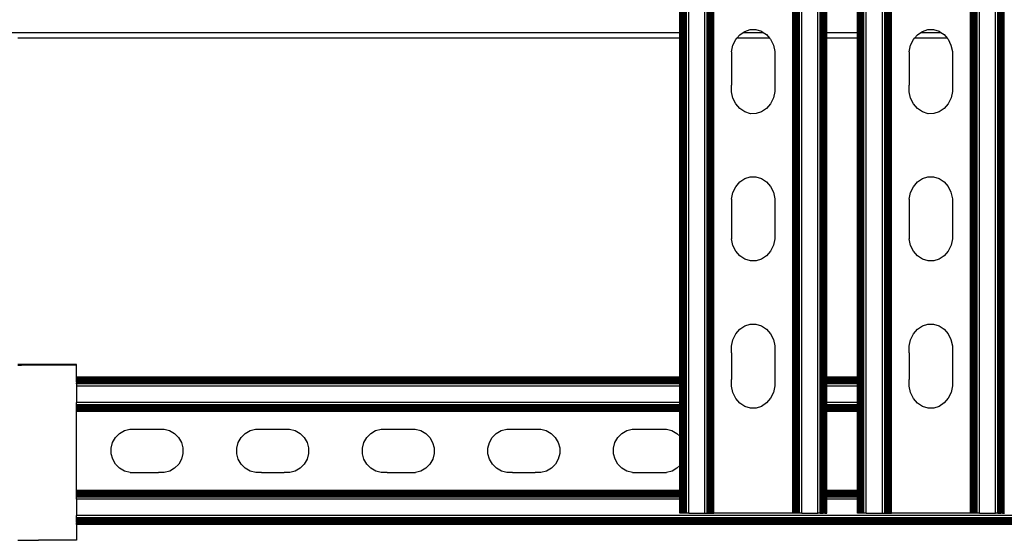
# Model space of a CAD drawing. Extents: x -1857 to 1857, y -906 to 906.
# Drawn here: x -1279 to -1019, y -785 to -648 of the extents above; entities that cross this region are included whole.
import ezdxf

# ---------------------------------------------------------------- set-up
doc = ezdxf.new("R2010")
doc.units = 0
doc.layers.get('0').update_dxf_attribs({"linetype": 'CONTINUOUS'})

msp = doc.modelspace()

# ---------------------------------------------------------------- linework, layer by layer
for p, q in [((-1104.65, -777.84), (-1104.65, 780.22)), ((-1104.55, -777.84), (-1104.55, 780.22)), ((-1104.42, -777.84), (-1104.42, 780.22)), ((-1104.24, -777.84), (-1104.24, 780.22)), ((-1104.04, -777.84), (-1104.04, 780.22)), ((-1103.81, -777.84), (-1103.81, 780.22)), ((-1103.55, -777.84), (-1103.55, 780.22)), ((-1103.27, -777.84), (-1103.27, 780.22)), ((-1102.98, -777.84), (-1102.98, 780.22)), ((-1102.37, -777.84), (-1102.37, 780.22)), ((-1098.1, -777.84), (-1098.1, 780.22)), ((-1097.49, -777.84), (-1097.49, 780.22)), ((-1097.2, -777.84), (-1097.2, 780.22)), ((-1096.92, -777.84), (-1096.92, 780.22)), ((-1096.66, -777.84), (-1096.66, 780.22)), ((-1096.43, -777.84), (-1096.43, 780.22)), ((-1096.22, -777.84), (-1096.22, 780.22)), ((-1096.05, -777.84), (-1096.05, 780.22)), ((-1095.91, -777.84), (-1095.91, 780.22)), ((-1095.81, -777.84), (-1095.81, 780.22)), ((-1095.73, -777.84), (-1095.73, 780.22)), ((-1074.89, -777.84), (-1074.89, 780.22)), ((-1074.81, -777.84), (-1074.81, 780.22)), ((-1074.71, -777.84), (-1074.71, 780.22)), ((-1074.57, -777.84), (-1074.57, 780.22)), ((-1074.4, -777.84), (-1074.4, 780.22)), ((-1074.2, -777.84), (-1074.2, 780.22)), ((-1073.97, -777.84), (-1073.97, 780.22)), ((-1073.71, -777.84), (-1073.71, 780.22)), ((-1073.43, -777.84), (-1073.43, 780.22)), ((-1073.14, -777.84), (-1073.14, 780.22)), ((-1072.52, -777.84), (-1072.52, 780.22)), ((-1068.26, -777.84), (-1068.26, 780.22)), ((-1067.65, -777.84), (-1067.65, 780.22)), ((-1067.35, -777.84), (-1067.35, 780.22)), ((-1067.08, -777.84), (-1067.08, 780.22)), ((-1066.82, -777.84), (-1066.82, 780.22)), ((-1066.59, -777.84), (-1066.59, 780.22)), ((-1066.38, -777.84), (-1066.38, 780.22)), ((-1065.97, -777.84), (-1065.97, 780.22)), ((-1057.75, -777.84), (-1057.75, 780.22)), ((-1057.65, -777.84), (-1057.65, 780.22)), ((-1057.52, -777.84), (-1057.52, 780.22)), ((-1057.34, -777.84), (-1057.34, 780.22)), ((-1057.14, -777.84), (-1057.14, 780.22)), ((-1056.91, -777.84), (-1056.91, 780.22)), ((-1056.65, -777.84), (-1056.65, 780.22)), ((-1056.37, -777.84), (-1056.37, 780.22)), ((-1056.08, -777.84), (-1056.08, 780.22)), ((-1055.47, -777.84), (-1055.47, 780.22)), ((-1051.2, -777.84), (-1051.2, 780.22)), ((-1050.59, -777.84), (-1050.59, 780.22)), ((-1050.3, -777.84), (-1050.3, 780.22)), ((-1050.02, -777.84), (-1050.02, 780.22)), ((-1049.76, -777.84), (-1049.76, 780.22)), ((-1049.53, -777.84), (-1049.53, 780.22)), ((-1049.32, -777.84), (-1049.32, 780.22)), ((-1049.15, -777.84), (-1049.15, 780.22)), ((-1049.01, -777.84), (-1049.01, 780.22)), ((-1048.91, -777.84), (-1048.91, 780.22)), ((-1048.83, -777.84), (-1048.83, 780.22)), ((-1027.99, -777.84), (-1027.99, 780.22)), ((-1027.91, -777.84), (-1027.91, 780.22)), ((-1027.81, -777.84), (-1027.81, 780.22)), ((-1027.67, -777.84), (-1027.67, 780.22)), ((-1027.5, -777.84), (-1027.5, 780.22)), ((-1027.3, -777.84), (-1027.3, 780.22)), ((-1027.07, -777.84), (-1027.07, 780.22)), ((-1026.81, -777.84), (-1026.81, 780.22)), ((-1026.53, -777.84), (-1026.53, 780.22)), ((-1026.24, -777.84), (-1026.24, 780.22)), ((-1025.62, -777.84), (-1025.62, 780.22)), ((-1021.36, -777.84), (-1021.36, 780.22)), ((-1020.75, -777.84), (-1020.75, 780.22)), ((-1020.45, -777.84), (-1020.45, 780.22)), ((-1020.18, -777.84), (-1020.18, 780.22)), ((-1019.92, -777.84), (-1019.92, 780.22)), ((-1019.69, -777.84), (-1019.69, 780.22)), ((-1019.48, -777.84), (-1019.48, 780.22)), ((-1019.07, -777.84), (-1019.07, 780.22)), ((-1104.73, -650.97), (-1104.73, -382.47)), ((-1066.21, -650.97), (-1066.21, -382.47)), ((-1066.07, -650.97), (-1066.07, -382.47)), ((-1065.89, -650.97), (-1065.89, -382.47)), ((-1057.83, -650.97), (-1057.83, -382.47)), ((-1019.31, -650.97), (-1019.31, -382.47)), ((-1019.17, -650.97), (-1019.17, -382.47)), ((-1712.07, -650.97), (-1104.73, -650.97)), ((-1104.73, -652.47), (-1279.5, -652.47)), ((-1104.73, -652.47), (-1104.73, -650.97)), ((-1104.73, -741.95), (-1104.73, -652.47)), ((-1089.94, -652.83), (-1089.63, -652.47)), ((-1089.63, -652.47), (-1088.88, -651.57)), ((-1081.04, -652.47), (-1089.63, -652.47)), ((-1088.88, -651.57), (-1087.99, -650.97)), ((-1087.99, -650.97), (-1087.57, -650.68)), ((-1087.99, -650.97), (-1082.69, -650.97)), ((-1087.57, -650.68), (-1086.12, -650.22)), ((-1086.12, -650.22), (-1084.61, -650.21)), ((-1084.61, -650.21), (-1083.15, -650.66)), ((-1083.15, -650.66), (-1082.69, -650.97)), ((-1082.69, -650.97), (-1081.84, -651.54)), ((-1081.84, -651.54), (-1081.04, -652.47)), ((-1081.04, -652.47), (-1080.77, -652.78)), ((-1066.21, -650.97), (-1066.07, -650.97)), ((-1066.21, -652.47), (-1066.21, -650.97)), ((-1066.07, -652.47), (-1066.21, -652.47)), ((-1066.21, -741.95), (-1066.21, -652.47)), ((-1066.07, -652.47), (-1066.07, -650.97)), ((-1066.07, -741.95), (-1066.07, -652.47)), ((-1065.89, -650.97), (-1057.83, -650.97)), ((-1065.89, -652.47), (-1065.89, -650.97)), ((-1057.83, -652.47), (-1065.89, -652.47)), ((-1065.89, -741.95), (-1065.89, -652.47)), ((-1057.83, -652.47), (-1057.83, -650.97)), ((-1057.83, -741.95), (-1057.83, -652.47)), ((-1043.04, -652.83), (-1042.73, -652.47)), ((-1042.73, -652.47), (-1041.98, -651.57)), ((-1034.14, -652.47), (-1042.73, -652.47)), ((-1041.98, -651.57), (-1041.09, -650.97)), ((-1041.09, -650.97), (-1040.67, -650.68)), ((-1041.09, -650.97), (-1035.79, -650.97)), ((-1040.67, -650.68), (-1039.22, -650.22)), ((-1039.22, -650.22), (-1037.71, -650.21)), ((-1037.71, -650.21), (-1036.25, -650.66)), ((-1036.25, -650.66), (-1035.79, -650.97)), ((-1035.79, -650.97), (-1034.94, -651.54)), ((-1034.94, -651.54), (-1034.14, -652.47)), ((-1034.14, -652.47), (-1033.87, -652.78)), ((-1019.31, -650.97), (-1019.17, -650.97)), ((-1019.31, -652.47), (-1019.31, -650.97)), ((-1019.17, -652.47), (-1019.31, -652.47)), ((-1019.31, -741.95), (-1019.31, -652.47)), ((-1019.17, -652.47), (-1019.17, -650.97)), ((-1019.17, -741.95), (-1019.17, -652.47)), ((-1091.07, -656.07), (-1090.69, -654.36)), ((-1090.69, -654.36), (-1089.94, -652.83)), ((-1080.77, -652.78), (-1080.01, -654.31)), ((-1080.01, -654.31), (-1079.61, -656.01)), ((-1044.17, -656.07), (-1043.79, -654.36)), ((-1043.79, -654.36), (-1043.04, -652.83)), ((-1033.87, -652.78), (-1033.11, -654.31)), ((-1033.11, -654.31), (-1032.71, -656.01)), ((-1091.07, -656.07), (-1091.06, -657.84)), ((-1079.61, -656.01), (-1079.61, -656.96)), ((-1079.61, -656.96), (-1079.61, -665.72)), ((-1044.17, -656.07), (-1044.16, -657.84)), ((-1032.71, -656.01), (-1032.71, -656.96)), ((-1032.71, -656.96), (-1032.71, -665.72)), ((-1091.06, -657.84), (-1091.07, -664.84)), ((-1044.16, -657.84), (-1044.17, -664.84)), ((-1091.06, -666.61), (-1091.07, -664.84)), ((-1044.16, -666.61), (-1044.17, -664.84)), ((-1090.67, -668.31), (-1091.06, -666.61)), ((-1079.61, -666.55), (-1079.99, -668.26)), ((-1079.61, -665.72), (-1079.61, -666.55)), ((-1043.77, -668.31), (-1044.16, -666.61)), ((-1032.71, -666.55), (-1033.09, -668.26)), ((-1032.71, -665.72), (-1032.71, -666.55)), ((-1089.91, -669.84), (-1090.67, -668.31)), ((-1088.84, -671.08), (-1089.91, -669.84)), ((-1080.74, -669.79), (-1081.8, -671.05)), ((-1079.99, -668.26), (-1080.74, -669.79)), ((-1043.01, -669.84), (-1043.77, -668.31)), ((-1041.94, -671.08), (-1043.01, -669.84)), ((-1033.84, -669.79), (-1034.9, -671.05)), ((-1033.09, -668.26), (-1033.84, -669.79)), ((-1087.53, -671.96), (-1088.84, -671.08)), ((-1086.07, -672.41), (-1087.53, -671.96)), ((-1084.56, -672.4), (-1086.07, -672.41)), ((-1083.1, -671.94), (-1084.56, -672.4)), ((-1081.8, -671.05), (-1083.1, -671.94)), ((-1040.63, -671.96), (-1041.94, -671.08)), ((-1039.17, -672.41), (-1040.63, -671.96)), ((-1037.66, -672.4), (-1039.17, -672.41)), ((-1036.2, -671.94), (-1037.66, -672.4)), ((-1034.9, -671.05), (-1036.2, -671.94)), ((-1089.94, -691.67), (-1088.88, -690.42)), ((-1088.88, -690.42), (-1087.57, -689.53)), ((-1087.57, -689.53), (-1086.12, -689.06)), ((-1086.12, -689.06), (-1084.61, -689.06)), ((-1084.61, -689.06), (-1083.15, -689.51)), ((-1083.15, -689.51), (-1081.84, -690.38)), ((-1081.84, -690.38), (-1080.77, -691.63)), ((-1043.04, -691.67), (-1041.98, -690.42)), ((-1041.98, -690.42), (-1040.67, -689.53)), ((-1040.67, -689.53), (-1039.22, -689.06)), ((-1039.22, -689.06), (-1037.71, -689.06)), ((-1037.71, -689.06), (-1036.25, -689.51)), ((-1036.25, -689.51), (-1034.94, -690.38)), ((-1034.94, -690.38), (-1033.87, -691.63)), ((-1091.07, -694.92), (-1090.69, -693.21)), ((-1090.69, -693.21), (-1089.94, -691.67)), ((-1080.77, -691.63), (-1080.01, -693.15)), ((-1080.01, -693.15), (-1079.61, -694.86)), ((-1044.17, -694.92), (-1043.79, -693.21)), ((-1043.79, -693.21), (-1043.04, -691.67)), ((-1033.87, -691.63), (-1033.11, -693.15)), ((-1033.11, -693.15), (-1032.71, -694.86)), ((-1091.07, -694.92), (-1091.06, -696.68)), ((-1091.06, -696.68), (-1091.07, -703.68)), ((-1079.61, -694.86), (-1079.61, -695.8)), ((-1079.61, -695.8), (-1079.61, -704.57)), ((-1044.17, -694.92), (-1044.16, -696.68)), ((-1044.16, -696.68), (-1044.17, -703.68)), ((-1032.71, -694.86), (-1032.71, -695.8)), ((-1032.71, -695.8), (-1032.71, -704.57)), ((-1091.07, -703.68), (-1091.06, -705.45)), ((-1044.17, -703.68), (-1044.16, -705.45)), ((-1090.67, -707.16), (-1091.06, -705.45)), ((-1079.99, -707.1), (-1080.74, -708.64)), ((-1079.61, -705.39), (-1079.99, -707.1)), ((-1079.61, -704.57), (-1079.61, -705.39)), ((-1043.77, -707.16), (-1044.16, -705.45)), ((-1033.09, -707.1), (-1033.84, -708.64)), ((-1032.71, -705.39), (-1033.09, -707.1)), ((-1032.71, -704.57), (-1032.71, -705.39)), ((-1089.91, -708.68), (-1090.67, -707.16)), ((-1088.84, -709.93), (-1089.91, -708.68)), ((-1080.74, -708.64), (-1081.8, -709.89)), ((-1043.01, -708.68), (-1043.77, -707.16)), ((-1041.94, -709.93), (-1043.01, -708.68)), ((-1033.84, -708.64), (-1034.9, -709.89)), ((-1087.53, -710.81), (-1088.84, -709.93)), ((-1086.07, -711.26), (-1087.53, -710.81)), ((-1084.56, -711.25), (-1086.07, -711.26)), ((-1083.1, -710.78), (-1084.56, -711.25)), ((-1081.8, -709.89), (-1083.1, -710.78)), ((-1040.63, -710.81), (-1041.94, -709.93)), ((-1039.17, -711.26), (-1040.63, -710.81)), ((-1037.66, -711.25), (-1039.17, -711.26)), ((-1036.2, -710.78), (-1037.66, -711.25)), ((-1034.9, -709.89), (-1036.2, -710.78)), ((-1087.57, -728.37), (-1086.12, -727.91)), ((-1086.12, -727.91), (-1084.61, -727.9)), ((-1084.61, -727.9), (-1083.15, -728.35)), ((-1040.67, -728.37), (-1039.22, -727.91)), ((-1039.22, -727.91), (-1037.71, -727.9)), ((-1037.71, -727.9), (-1036.25, -728.35)), ((-1090.69, -732.05), (-1089.94, -730.52)), ((-1089.94, -730.52), (-1088.88, -729.26)), ((-1088.88, -729.26), (-1087.57, -728.37)), ((-1083.15, -728.35), (-1081.84, -729.23)), ((-1081.84, -729.23), (-1080.77, -730.47)), ((-1080.77, -730.47), (-1080.01, -732)), ((-1043.79, -732.05), (-1043.04, -730.52)), ((-1043.04, -730.52), (-1041.98, -729.26)), ((-1041.98, -729.26), (-1040.67, -728.37)), ((-1036.25, -728.35), (-1034.94, -729.23)), ((-1034.94, -729.23), (-1033.87, -730.47)), ((-1033.87, -730.47), (-1033.11, -732)), ((-1091.07, -733.76), (-1090.69, -732.05)), ((-1080.01, -732), (-1079.61, -733.7)), ((-1044.17, -733.76), (-1043.79, -732.05)), ((-1033.11, -732), (-1032.71, -733.7)), ((-1091.06, -735.53), (-1091.07, -733.76)), ((-1091.06, -735.53), (-1091.07, -742.53)), ((-1079.61, -733.7), (-1079.61, -734.64)), ((-1079.61, -734.64), (-1079.61, -743.41)), ((-1044.16, -735.53), (-1044.17, -733.76)), ((-1044.16, -735.53), (-1044.17, -742.53)), ((-1032.71, -733.7), (-1032.71, -734.64)), ((-1032.71, -734.64), (-1032.71, -743.41)), ((-1278.5, -738.54), (-1279.5, -738.57)), ((-1279.5, -738.73), (-1278.5, -738.73)), ((-1278.5, -738.54), (-1264, -738.54)), ((-1264, -738.57), (-1278.5, -738.54)), ((-1278.5, -738.54), (-1278.5, -738.73)), ((-1278.5, -738.73), (-1264, -738.7)), ((-1264, -738.57), (-1264, -738.54)), ((-1264, -738.7), (-1264, -738.57)), ((-1264, -741.95), (-1264, -738.7)), ((-1104.73, -741.95), (-1264, -741.95)), ((-1264, -742.03), (-1264, -741.95)), ((-1104.73, -742.03), (-1264, -742.03)), ((-1264, -742.13), (-1264, -742.03)), ((-1104.73, -742.13), (-1264, -742.13)), ((-1264, -742.27), (-1264, -742.13)), ((-1104.73, -742.27), (-1264, -742.27)), ((-1264, -742.44), (-1264, -742.27)), ((-1104.73, -742.44), (-1264, -742.44)), ((-1264, -742.64), (-1264, -742.44)), ((-1104.73, -742.64), (-1264, -742.64)), ((-1264, -742.88), (-1264, -742.64)), ((-1104.73, -742.88), (-1264, -742.88)), ((-1264, -743.14), (-1264, -742.88)), ((-1104.73, -743.14), (-1264, -743.14)), ((-1264, -743.14), (-1264, -743.41)), ((-1104.73, -743.41), (-1264, -743.41)), ((-1264, -743.71), (-1264, -743.41)), ((-1104.73, -742.03), (-1104.73, -741.95)), ((-1104.73, -742.13), (-1104.73, -742.03)), ((-1104.73, -742.27), (-1104.73, -742.13)), ((-1104.73, -742.44), (-1104.73, -742.27)), ((-1104.73, -742.64), (-1104.73, -742.44)), ((-1104.73, -742.88), (-1104.73, -742.64)), ((-1104.73, -743.14), (-1104.73, -742.88)), ((-1104.73, -743.41), (-1104.73, -743.14)), ((-1104.73, -743.71), (-1104.73, -743.41)), ((-1091.06, -744.3), (-1091.07, -742.53)), ((-1079.61, -743.41), (-1079.61, -744.24)), ((-1066.07, -741.95), (-1066.21, -741.95)), ((-1066.21, -742.03), (-1066.21, -741.95)), ((-1066.07, -742.03), (-1066.21, -742.03)), ((-1066.21, -742.13), (-1066.21, -742.03)), ((-1066.07, -742.13), (-1066.21, -742.13)), ((-1066.21, -742.27), (-1066.21, -742.13)), ((-1066.07, -742.27), (-1066.21, -742.27)), ((-1066.21, -742.44), (-1066.21, -742.27)), ((-1066.07, -742.44), (-1066.21, -742.44)), ((-1066.21, -742.64), (-1066.21, -742.44)), ((-1066.07, -742.64), (-1066.21, -742.64)), ((-1066.21, -742.88), (-1066.21, -742.64)), ((-1066.07, -742.88), (-1066.21, -742.88)), ((-1066.21, -743.14), (-1066.21, -742.88)), ((-1066.07, -743.14), (-1066.21, -743.14)), ((-1066.21, -743.41), (-1066.21, -743.14)), ((-1066.07, -743.41), (-1066.21, -743.41)), ((-1066.21, -743.71), (-1066.21, -743.41)), ((-1066.07, -742.03), (-1066.07, -741.95)), ((-1066.07, -742.13), (-1066.07, -742.03)), ((-1066.07, -742.27), (-1066.07, -742.13)), ((-1066.07, -742.44), (-1066.07, -742.27)), ((-1066.07, -742.64), (-1066.07, -742.44)), ((-1066.07, -742.88), (-1066.07, -742.64)), ((-1066.07, -743.14), (-1066.07, -742.88)), ((-1066.07, -743.41), (-1066.07, -743.14)), ((-1066.07, -743.71), (-1066.07, -743.41)), ((-1057.83, -741.95), (-1065.89, -741.95)), ((-1065.89, -742.03), (-1065.89, -741.95)), ((-1057.83, -742.03), (-1065.89, -742.03)), ((-1065.89, -742.13), (-1065.89, -742.03)), ((-1057.83, -742.13), (-1065.89, -742.13)), ((-1065.89, -742.27), (-1065.89, -742.13)), ((-1057.83, -742.27), (-1065.89, -742.27)), ((-1065.89, -742.44), (-1065.89, -742.27)), ((-1057.83, -742.44), (-1065.89, -742.44)), ((-1065.89, -742.64), (-1065.89, -742.44)), ((-1057.83, -742.64), (-1065.89, -742.64)), ((-1065.89, -742.88), (-1065.89, -742.64)), ((-1057.83, -742.88), (-1065.89, -742.88)), ((-1065.89, -743.14), (-1065.89, -742.88)), ((-1057.83, -743.14), (-1065.89, -743.14)), ((-1065.89, -743.41), (-1065.89, -743.14)), ((-1057.83, -743.41), (-1065.89, -743.41)), ((-1065.89, -743.71), (-1065.89, -743.41)), ((-1057.83, -742.03), (-1057.83, -741.95)), ((-1057.83, -742.13), (-1057.83, -742.03)), ((-1057.83, -742.27), (-1057.83, -742.13)), ((-1057.83, -742.44), (-1057.83, -742.27)), ((-1057.83, -742.64), (-1057.83, -742.44)), ((-1057.83, -742.88), (-1057.83, -742.64)), ((-1057.83, -743.14), (-1057.83, -742.88)), ((-1057.83, -743.41), (-1057.83, -743.14)), ((-1057.83, -743.71), (-1057.83, -743.41)), ((-1044.16, -744.3), (-1044.17, -742.53)), ((-1032.71, -743.41), (-1032.71, -744.24)), ((-1019.17, -741.95), (-1019.31, -741.95)), ((-1019.31, -742.03), (-1019.31, -741.95)), ((-1019.17, -742.03), (-1019.31, -742.03)), ((-1019.31, -742.13), (-1019.31, -742.03)), ((-1019.17, -742.13), (-1019.31, -742.13)), ((-1019.31, -742.27), (-1019.31, -742.13)), ((-1019.17, -742.27), (-1019.31, -742.27)), ((-1019.31, -742.44), (-1019.31, -742.27)), ((-1019.17, -742.44), (-1019.31, -742.44)), ((-1019.31, -742.64), (-1019.31, -742.44)), ((-1019.17, -742.64), (-1019.31, -742.64)), ((-1019.31, -742.88), (-1019.31, -742.64)), ((-1019.17, -742.88), (-1019.31, -742.88)), ((-1019.31, -743.14), (-1019.31, -742.88)), ((-1019.17, -743.14), (-1019.31, -743.14)), ((-1019.31, -743.41), (-1019.31, -743.14)), ((-1019.17, -743.41), (-1019.31, -743.41)), ((-1019.31, -743.71), (-1019.31, -743.41)), ((-1019.17, -742.03), (-1019.17, -741.95)), ((-1019.17, -742.13), (-1019.17, -742.03)), ((-1019.17, -742.27), (-1019.17, -742.13)), ((-1019.17, -742.44), (-1019.17, -742.27)), ((-1019.17, -742.64), (-1019.17, -742.44)), ((-1019.17, -742.88), (-1019.17, -742.64)), ((-1019.17, -743.14), (-1019.17, -742.88)), ((-1019.17, -743.41), (-1019.17, -743.14)), ((-1019.17, -743.71), (-1019.17, -743.41)), ((-1104.73, -743.71), (-1264, -743.71)), ((-1264, -743.71), (-1264, -744.32)), ((-1104.73, -744.32), (-1264, -744.32)), ((-1264, -744.32), (-1264, -748.58)), ((-1104.73, -744.32), (-1104.73, -743.71)), ((-1104.73, -748.58), (-1104.73, -744.32)), ((-1090.67, -746), (-1091.06, -744.3)), ((-1089.91, -747.53), (-1090.67, -746)), ((-1079.99, -745.95), (-1080.74, -747.48)), ((-1079.61, -744.24), (-1079.99, -745.95)), ((-1066.07, -743.71), (-1066.21, -743.71)), ((-1066.21, -744.32), (-1066.21, -743.71)), ((-1066.07, -744.32), (-1066.21, -744.32)), ((-1066.21, -748.58), (-1066.21, -744.32)), ((-1066.07, -744.32), (-1066.07, -743.71)), ((-1066.07, -748.58), (-1066.07, -744.32)), ((-1057.83, -743.71), (-1065.89, -743.71)), ((-1065.89, -744.32), (-1065.89, -743.71)), ((-1057.83, -744.32), (-1065.89, -744.32)), ((-1065.89, -748.58), (-1065.89, -744.32)), ((-1057.83, -744.32), (-1057.83, -743.71)), ((-1057.83, -748.58), (-1057.83, -744.32)), ((-1043.77, -746), (-1044.16, -744.3)), ((-1043.01, -747.53), (-1043.77, -746)), ((-1033.09, -745.95), (-1033.84, -747.48)), ((-1032.71, -744.24), (-1033.09, -745.95)), ((-1019.17, -743.71), (-1019.31, -743.71)), ((-1019.31, -744.32), (-1019.31, -743.71)), ((-1019.17, -744.32), (-1019.31, -744.32)), ((-1019.31, -748.58), (-1019.31, -744.32)), ((-1019.17, -744.32), (-1019.17, -743.71)), ((-1019.17, -748.58), (-1019.17, -744.32)), ((-1104.73, -748.58), (-1264, -748.58)), ((-1264, -749.2), (-1264, -748.58)), ((-1104.73, -749.2), (-1104.73, -748.58)), ((-1088.84, -748.77), (-1089.91, -747.53)), ((-1080.74, -747.48), (-1081.8, -748.74)), ((-1066.07, -748.58), (-1066.21, -748.58)), ((-1066.21, -749.2), (-1066.21, -748.58)), ((-1066.07, -749.2), (-1066.07, -748.58)), ((-1057.83, -748.58), (-1065.89, -748.58)), ((-1065.89, -749.2), (-1065.89, -748.58)), ((-1057.83, -749.2), (-1057.83, -748.58)), ((-1041.94, -748.77), (-1043.01, -747.53)), ((-1033.84, -747.48), (-1034.9, -748.74)), ((-1019.17, -748.58), (-1019.31, -748.58)), ((-1019.31, -749.2), (-1019.31, -748.58)), ((-1019.17, -749.2), (-1019.17, -748.58)), ((-1104.73, -749.2), (-1264, -749.2)), ((-1264, -749.49), (-1264, -749.2)), ((-1104.73, -749.49), (-1264, -749.49)), ((-1264, -749.77), (-1264, -749.49)), ((-1104.73, -749.77), (-1264, -749.77)), ((-1264, -750.02), (-1264, -749.77)), ((-1104.73, -750.02), (-1264, -750.02)), ((-1264, -750.26), (-1264, -750.02)), ((-1104.73, -750.26), (-1264, -750.26)), ((-1264, -750.46), (-1264, -750.26)), ((-1104.73, -750.46), (-1264, -750.46)), ((-1264, -750.63), (-1264, -750.46)), ((-1104.73, -750.63), (-1264, -750.63)), ((-1264, -750.77), (-1264, -750.63)), ((-1104.73, -750.77), (-1264, -750.77)), ((-1264, -750.87), (-1264, -750.77)), ((-1104.73, -750.87), (-1264, -750.87)), ((-1264, -750.95), (-1264, -750.87)), ((-1104.73, -750.95), (-1264, -750.95)), ((-1264, -771.79), (-1264, -750.95)), ((-1104.73, -749.49), (-1104.73, -749.2)), ((-1104.73, -749.77), (-1104.73, -749.49)), ((-1104.73, -750.02), (-1104.73, -749.77)), ((-1104.73, -750.26), (-1104.73, -750.02)), ((-1104.73, -750.46), (-1104.73, -750.26)), ((-1104.73, -750.63), (-1104.73, -750.46)), ((-1104.73, -750.77), (-1104.73, -750.63)), ((-1104.73, -750.87), (-1104.73, -750.77)), ((-1104.73, -750.95), (-1104.73, -750.87)), ((-1104.73, -757.52), (-1104.73, -750.95)), ((-1087.53, -749.65), (-1088.84, -748.77)), ((-1086.07, -750.1), (-1087.53, -749.65)), ((-1084.56, -750.09), (-1086.07, -750.1)), ((-1083.1, -749.63), (-1084.56, -750.09)), ((-1081.8, -748.74), (-1083.1, -749.63)), ((-1066.07, -749.2), (-1066.21, -749.2)), ((-1066.21, -749.49), (-1066.21, -749.2)), ((-1066.07, -749.49), (-1066.21, -749.49)), ((-1066.21, -749.77), (-1066.21, -749.49)), ((-1066.07, -749.77), (-1066.21, -749.77)), ((-1066.21, -750.02), (-1066.21, -749.77)), ((-1066.07, -750.02), (-1066.21, -750.02)), ((-1066.21, -750.26), (-1066.21, -750.02)), ((-1066.07, -750.26), (-1066.21, -750.26)), ((-1066.21, -750.46), (-1066.21, -750.26)), ((-1066.07, -750.46), (-1066.21, -750.46)), ((-1066.21, -750.63), (-1066.21, -750.46)), ((-1066.07, -750.63), (-1066.21, -750.63)), ((-1066.21, -750.77), (-1066.21, -750.63)), ((-1066.07, -750.77), (-1066.21, -750.77)), ((-1066.21, -750.87), (-1066.21, -750.77)), ((-1066.07, -750.87), (-1066.21, -750.87)), ((-1066.21, -750.95), (-1066.21, -750.87)), ((-1066.07, -750.95), (-1066.21, -750.95)), ((-1066.21, -771.79), (-1066.21, -750.95)), ((-1066.07, -749.49), (-1066.07, -749.2)), ((-1066.07, -749.77), (-1066.07, -749.49)), ((-1066.07, -750.02), (-1066.07, -749.77)), ((-1066.07, -750.26), (-1066.07, -750.02)), ((-1066.07, -750.46), (-1066.07, -750.26)), ((-1066.07, -750.63), (-1066.07, -750.46)), ((-1066.07, -750.77), (-1066.07, -750.63)), ((-1066.07, -750.87), (-1066.07, -750.77)), ((-1066.07, -750.95), (-1066.07, -750.87)), ((-1066.07, -771.79), (-1066.07, -750.95)), ((-1057.83, -749.2), (-1065.89, -749.2)), ((-1065.89, -749.49), (-1065.89, -749.2)), ((-1057.83, -749.49), (-1065.89, -749.49)), ((-1065.89, -749.77), (-1065.89, -749.49)), ((-1057.83, -749.77), (-1065.89, -749.77)), ((-1065.89, -750.02), (-1065.89, -749.77)), ((-1057.83, -750.02), (-1065.89, -750.02)), ((-1065.89, -750.26), (-1065.89, -750.02)), ((-1057.83, -750.26), (-1065.89, -750.26)), ((-1065.89, -750.46), (-1065.89, -750.26)), ((-1057.83, -750.46), (-1065.89, -750.46)), ((-1065.89, -750.63), (-1065.89, -750.46)), ((-1057.83, -750.63), (-1065.89, -750.63)), ((-1065.89, -750.77), (-1065.89, -750.63)), ((-1057.83, -750.77), (-1065.89, -750.77)), ((-1065.89, -750.87), (-1065.89, -750.77)), ((-1057.83, -750.87), (-1065.89, -750.87)), ((-1065.89, -750.95), (-1065.89, -750.87)), ((-1057.83, -750.95), (-1065.89, -750.95)), ((-1065.89, -771.79), (-1065.89, -750.95)), ((-1057.83, -749.49), (-1057.83, -749.2)), ((-1057.83, -749.77), (-1057.83, -749.49)), ((-1057.83, -750.02), (-1057.83, -749.77)), ((-1057.83, -750.26), (-1057.83, -750.02)), ((-1057.83, -750.46), (-1057.83, -750.26)), ((-1057.83, -750.63), (-1057.83, -750.46)), ((-1057.83, -750.77), (-1057.83, -750.63)), ((-1057.83, -750.87), (-1057.83, -750.77)), ((-1057.83, -750.95), (-1057.83, -750.87)), ((-1057.83, -771.79), (-1057.83, -750.95)), ((-1040.63, -749.65), (-1041.94, -748.77)), ((-1039.17, -750.1), (-1040.63, -749.65)), ((-1037.66, -750.09), (-1039.17, -750.1)), ((-1036.2, -749.63), (-1037.66, -750.09)), ((-1034.9, -748.74), (-1036.2, -749.63)), ((-1019.17, -749.2), (-1019.31, -749.2)), ((-1019.31, -749.49), (-1019.31, -749.2)), ((-1019.17, -749.49), (-1019.31, -749.49)), ((-1019.31, -749.77), (-1019.31, -749.49)), ((-1019.17, -749.77), (-1019.31, -749.77)), ((-1019.31, -750.02), (-1019.31, -749.77)), ((-1019.17, -750.02), (-1019.31, -750.02)), ((-1019.31, -750.26), (-1019.31, -750.02)), ((-1019.17, -750.26), (-1019.31, -750.26)), ((-1019.31, -750.46), (-1019.31, -750.26)), ((-1019.17, -750.46), (-1019.31, -750.46)), ((-1019.31, -750.63), (-1019.31, -750.46)), ((-1019.17, -750.63), (-1019.31, -750.63)), ((-1019.31, -750.77), (-1019.31, -750.63)), ((-1019.17, -750.77), (-1019.31, -750.77)), ((-1019.31, -750.87), (-1019.31, -750.77)), ((-1019.17, -750.87), (-1019.31, -750.87)), ((-1019.31, -750.95), (-1019.31, -750.87)), ((-1019.17, -750.95), (-1019.31, -750.95)), ((-1019.31, -756.11), (-1019.31, -750.95)), ((-1019.17, -749.49), (-1019.17, -749.2)), ((-1019.17, -749.77), (-1019.17, -749.49)), ((-1019.17, -750.02), (-1019.17, -749.77)), ((-1019.17, -750.26), (-1019.17, -750.02)), ((-1019.17, -750.46), (-1019.17, -750.26)), ((-1019.17, -750.63), (-1019.17, -750.46)), ((-1019.17, -750.77), (-1019.17, -750.63)), ((-1019.17, -750.87), (-1019.17, -750.77)), ((-1019.17, -750.95), (-1019.17, -750.87)), ((-1019.17, -756.05), (-1019.17, -750.95)), ((-1252.65, -756.79), (-1251.34, -756.03)), ((-1251.34, -756.03), (-1249.89, -755.63)), ((-1249.89, -755.63), (-1249.08, -755.63)), ((-1249.08, -755.63), (-1241.6, -755.63)), ((-1241.6, -755.63), (-1240.89, -755.63)), ((-1240.89, -755.63), (-1239.44, -756.01)), ((-1239.44, -756.01), (-1238.13, -756.76)), ((-1219.49, -756.79), (-1218.19, -756.03)), ((-1218.19, -756.03), (-1216.73, -755.63)), ((-1216.73, -755.63), (-1215.93, -755.63)), ((-1215.93, -755.63), (-1208.44, -755.63)), ((-1208.44, -755.63), (-1207.74, -755.63)), ((-1207.74, -755.63), (-1206.28, -756.01)), ((-1206.28, -756.01), (-1204.97, -756.76)), ((-1186.33, -756.79), (-1185.03, -756.03)), ((-1185.03, -756.03), (-1183.57, -755.63)), ((-1183.57, -755.63), (-1182.77, -755.63)), ((-1182.77, -755.63), (-1175.28, -755.63)), ((-1175.28, -755.63), (-1174.58, -755.63)), ((-1174.58, -755.63), (-1173.12, -756.01)), ((-1173.12, -756.01), (-1171.81, -756.76)), ((-1153.17, -756.79), (-1151.87, -756.03)), ((-1151.87, -756.03), (-1150.42, -755.63)), ((-1150.42, -755.63), (-1149.61, -755.63)), ((-1149.61, -755.63), (-1142.13, -755.63)), ((-1142.13, -755.63), (-1141.42, -755.63)), ((-1141.42, -755.63), (-1139.96, -756.01)), ((-1139.96, -756.01), (-1138.65, -756.76)), ((-1120.02, -756.79), (-1118.71, -756.03)), ((-1118.71, -756.03), (-1117.26, -755.63)), ((-1117.26, -755.63), (-1116.45, -755.63)), ((-1116.45, -755.63), (-1108.97, -755.63)), ((-1108.97, -755.63), (-1108.26, -755.63)), ((-1108.26, -755.63), (-1106.81, -756.01)), ((-1106.81, -756.01), (-1105.5, -756.76)), ((-1019.31, -756.11), (-1019.24, -756.07)), ((-1019.31, -766.68), (-1019.31, -756.11)), ((-1019.24, -756.07), (-1019.17, -756.05)), ((-1019.19, -766.74), (-1019.17, -756.05)), ((-1254.46, -759.17), (-1253.71, -757.86)), ((-1253.71, -757.86), (-1252.65, -756.79)), ((-1238.13, -756.76), (-1237.05, -757.82)), ((-1237.05, -757.82), (-1236.29, -759.13)), ((-1221.3, -759.17), (-1220.55, -757.86)), ((-1220.55, -757.86), (-1219.49, -756.79)), ((-1204.97, -756.76), (-1203.9, -757.82)), ((-1203.9, -757.82), (-1203.14, -759.13)), ((-1188.14, -759.17), (-1187.39, -757.86)), ((-1187.39, -757.86), (-1186.33, -756.79)), ((-1171.81, -756.76), (-1170.74, -757.82)), ((-1170.74, -757.82), (-1169.98, -759.13)), ((-1154.99, -759.17), (-1154.24, -757.86)), ((-1154.24, -757.86), (-1153.17, -756.79)), ((-1138.65, -756.76), (-1137.58, -757.82)), ((-1137.58, -757.82), (-1136.82, -759.13)), ((-1121.83, -759.17), (-1121.08, -757.86)), ((-1121.08, -757.86), (-1120.02, -756.79)), ((-1105.5, -756.76), (-1104.73, -757.52)), ((-1104.73, -765.2), (-1104.73, -757.52)), ((-1254.84, -760.63), (-1254.46, -759.17)), ((-1254.84, -762.14), (-1254.84, -760.63)), ((-1236.29, -759.13), (-1235.9, -760.58)), ((-1235.9, -760.58), (-1235.89, -762.09)), ((-1221.68, -760.63), (-1221.3, -759.17)), ((-1221.68, -762.14), (-1221.68, -760.63)), ((-1203.14, -759.13), (-1202.74, -760.58)), ((-1202.74, -760.58), (-1202.73, -762.09)), ((-1188.53, -760.63), (-1188.14, -759.17)), ((-1188.52, -762.14), (-1188.53, -760.63)), ((-1169.98, -759.13), (-1169.58, -760.58)), ((-1169.58, -760.58), (-1169.58, -762.09)), ((-1155.37, -760.63), (-1154.99, -759.17)), ((-1155.36, -762.14), (-1155.37, -760.63)), ((-1136.82, -759.13), (-1136.43, -760.58)), ((-1136.43, -760.58), (-1136.42, -762.09)), ((-1122.21, -760.63), (-1121.83, -759.17)), ((-1122.21, -762.14), (-1122.21, -760.63)), ((-1254.44, -763.59), (-1254.84, -762.14)), ((-1253.68, -764.9), (-1254.44, -763.59)), ((-1236.28, -763.55), (-1237.02, -764.86)), ((-1235.89, -762.09), (-1236.28, -763.55)), ((-1221.28, -763.59), (-1221.68, -762.14)), ((-1220.52, -764.9), (-1221.28, -763.59)), ((-1203.12, -763.55), (-1203.87, -764.86)), ((-1202.73, -762.09), (-1203.12, -763.55)), ((-1188.12, -763.59), (-1188.52, -762.14)), ((-1187.36, -764.9), (-1188.12, -763.59)), ((-1169.96, -763.55), (-1170.71, -764.86)), ((-1169.58, -762.09), (-1169.96, -763.55)), ((-1154.97, -763.59), (-1155.36, -762.14)), ((-1154.21, -764.9), (-1154.97, -763.59)), ((-1136.8, -763.55), (-1137.55, -764.86)), ((-1136.42, -762.09), (-1136.8, -763.55)), ((-1121.81, -763.59), (-1122.21, -762.14)), ((-1121.05, -764.9), (-1121.81, -763.59)), ((-1252.61, -765.96), (-1253.68, -764.9)), ((-1251.3, -766.71), (-1252.61, -765.96)), ((-1249.84, -767.09), (-1251.3, -766.71)), ((-1239.39, -766.69), (-1240.85, -767.09)), ((-1238.09, -765.93), (-1239.39, -766.69)), ((-1237.02, -764.86), (-1238.09, -765.93)), ((-1219.45, -765.96), (-1220.52, -764.9)), ((-1218.14, -766.71), (-1219.45, -765.96)), ((-1216.68, -767.09), (-1218.14, -766.71)), ((-1206.23, -766.69), (-1207.69, -767.09)), ((-1204.93, -765.93), (-1206.23, -766.69)), ((-1203.87, -764.86), (-1204.93, -765.93)), ((-1186.29, -765.96), (-1187.36, -764.9)), ((-1184.98, -766.71), (-1186.29, -765.96)), ((-1183.52, -767.09), (-1184.98, -766.71)), ((-1173.07, -766.69), (-1174.53, -767.09)), ((-1171.77, -765.93), (-1173.07, -766.69)), ((-1170.71, -764.86), (-1171.77, -765.93)), ((-1153.13, -765.96), (-1154.21, -764.9)), ((-1151.83, -766.71), (-1153.13, -765.96)), ((-1150.37, -767.09), (-1151.83, -766.71)), ((-1139.92, -766.69), (-1141.37, -767.09)), ((-1138.61, -765.93), (-1139.92, -766.69)), ((-1137.55, -764.86), (-1138.61, -765.93)), ((-1119.98, -765.96), (-1121.05, -764.9)), ((-1118.67, -766.71), (-1119.98, -765.96)), ((-1117.21, -767.09), (-1118.67, -766.71)), ((-1106.76, -766.69), (-1108.21, -767.09)), ((-1105.46, -765.93), (-1106.76, -766.69)), ((-1104.73, -765.2), (-1105.46, -765.93)), ((-1104.73, -771.79), (-1104.73, -765.2)), ((-1019.19, -766.74), (-1019.31, -766.68)), ((-1019.31, -771.79), (-1019.31, -766.68)), ((-1019.17, -771.79), (-1019.19, -766.74)), ((-1249.84, -767.09), (-1248.33, -767.09)), ((-1248.33, -767.09), (-1242.35, -767.09)), ((-1240.85, -767.09), (-1242.35, -767.09)), ((-1215.17, -767.09), (-1216.68, -767.09)), ((-1215.17, -767.09), (-1209.2, -767.09)), ((-1207.69, -767.09), (-1209.2, -767.09)), ((-1182.02, -767.09), (-1183.52, -767.09)), ((-1182.02, -767.09), (-1176.04, -767.09)), ((-1176.04, -767.09), (-1174.53, -767.09)), ((-1148.86, -767.09), (-1150.37, -767.09)), ((-1148.86, -767.09), (-1142.88, -767.09)), ((-1141.37, -767.09), (-1142.88, -767.09)), ((-1117.21, -767.09), (-1115.7, -767.09)), ((-1115.7, -767.09), (-1109.72, -767.09)), ((-1109.72, -767.09), (-1108.21, -767.09)), ((-1104.73, -771.79), (-1264, -771.79)), ((-1264, -771.87), (-1264, -771.79)), ((-1104.73, -771.87), (-1264, -771.87)), ((-1264, -771.97), (-1264, -771.87)), ((-1104.73, -771.97), (-1264, -771.97)), ((-1264, -772.11), (-1264, -771.97)), ((-1104.73, -772.11), (-1264, -772.11)), ((-1264, -772.28), (-1264, -772.11)), ((-1104.73, -771.87), (-1104.73, -771.79)), ((-1104.73, -771.97), (-1104.73, -771.87)), ((-1104.73, -772.11), (-1104.73, -771.97)), ((-1104.73, -772.28), (-1104.73, -772.11)), ((-1066.07, -771.79), (-1066.21, -771.79)), ((-1066.21, -771.87), (-1066.21, -771.79)), ((-1066.07, -771.87), (-1066.21, -771.87)), ((-1066.21, -771.97), (-1066.21, -771.87)), ((-1066.07, -771.97), (-1066.21, -771.97)), ((-1066.21, -772.11), (-1066.21, -771.97)), ((-1066.07, -772.11), (-1066.21, -772.11)), ((-1066.21, -772.28), (-1066.21, -772.11)), ((-1066.07, -771.87), (-1066.07, -771.79)), ((-1066.07, -771.97), (-1066.07, -771.87)), ((-1066.07, -772.11), (-1066.07, -771.97)), ((-1066.07, -772.28), (-1066.07, -772.11)), ((-1057.83, -771.79), (-1065.89, -771.79)), ((-1065.89, -771.87), (-1065.89, -771.79)), ((-1057.83, -771.87), (-1065.89, -771.87)), ((-1065.89, -771.97), (-1065.89, -771.87)), ((-1057.83, -771.97), (-1065.89, -771.97)), ((-1065.89, -772.11), (-1065.89, -771.97)), ((-1057.83, -772.11), (-1065.89, -772.11)), ((-1065.89, -772.28), (-1065.89, -772.11)), ((-1057.83, -771.87), (-1057.83, -771.79)), ((-1057.83, -771.97), (-1057.83, -771.87)), ((-1057.83, -772.11), (-1057.83, -771.97)), ((-1057.83, -772.28), (-1057.83, -772.11)), ((-1019.17, -771.79), (-1019.31, -771.79)), ((-1019.31, -771.87), (-1019.31, -771.79)), ((-1019.17, -771.87), (-1019.31, -771.87)), ((-1019.31, -771.97), (-1019.31, -771.87)), ((-1019.17, -771.97), (-1019.31, -771.97)), ((-1019.31, -772.11), (-1019.31, -771.97)), ((-1019.17, -772.11), (-1019.31, -772.11)), ((-1019.31, -772.28), (-1019.31, -772.11)), ((-1019.17, -771.87), (-1019.17, -771.79)), ((-1019.17, -771.97), (-1019.17, -771.87)), ((-1019.17, -772.11), (-1019.17, -771.97)), ((-1019.17, -772.28), (-1019.17, -772.11)), ((-1104.73, -772.28), (-1264, -772.28)), ((-1264, -772.49), (-1264, -772.28)), ((-1104.73, -772.49), (-1264, -772.49)), ((-1264, -772.72), (-1264, -772.49)), ((-1104.73, -772.72), (-1264, -772.72)), ((-1264, -772.98), (-1264, -772.72)), ((-1104.73, -772.98), (-1264, -772.98)), ((-1264, -773.25), (-1264, -772.98)), ((-1104.73, -773.25), (-1264, -773.25)), ((-1264, -773.55), (-1264, -773.25)), ((-1104.73, -773.55), (-1264, -773.55)), ((-1264, -774.16), (-1264, -773.55)), ((-1104.73, -774.16), (-1264, -774.16)), ((-1264, -774.16), (-1264, -778.42)), ((-1104.73, -772.49), (-1104.73, -772.28)), ((-1104.73, -772.72), (-1104.73, -772.49)), ((-1104.73, -772.98), (-1104.73, -772.72)), ((-1104.73, -773.25), (-1104.73, -772.98)), ((-1104.73, -773.55), (-1104.73, -773.25)), ((-1104.73, -774.16), (-1104.73, -773.55)), ((-1104.73, -777.84), (-1104.73, -774.16)), ((-1066.07, -772.28), (-1066.21, -772.28)), ((-1066.21, -772.49), (-1066.21, -772.28)), ((-1066.07, -772.49), (-1066.21, -772.49)), ((-1066.21, -772.72), (-1066.21, -772.49)), ((-1066.07, -772.72), (-1066.21, -772.72)), ((-1066.21, -772.98), (-1066.21, -772.72)), ((-1066.07, -772.98), (-1066.21, -772.98)), ((-1066.21, -773.25), (-1066.21, -772.98)), ((-1066.07, -773.25), (-1066.21, -773.25)), ((-1066.21, -773.55), (-1066.21, -773.25)), ((-1066.07, -773.55), (-1066.21, -773.55)), ((-1066.21, -774.16), (-1066.21, -773.55)), ((-1066.07, -774.16), (-1066.21, -774.16)), ((-1066.21, -777.84), (-1066.21, -774.16)), ((-1066.07, -772.49), (-1066.07, -772.28)), ((-1066.07, -772.72), (-1066.07, -772.49)), ((-1066.07, -772.98), (-1066.07, -772.72)), ((-1066.07, -773.25), (-1066.07, -772.98)), ((-1066.07, -773.55), (-1066.07, -773.25)), ((-1066.07, -774.16), (-1066.07, -773.55)), ((-1066.07, -777.84), (-1066.07, -774.16)), ((-1057.83, -772.28), (-1065.89, -772.28)), ((-1065.89, -772.49), (-1065.89, -772.28)), ((-1057.83, -772.49), (-1065.89, -772.49)), ((-1065.89, -772.72), (-1065.89, -772.49)), ((-1057.83, -772.72), (-1065.89, -772.72)), ((-1065.89, -772.98), (-1065.89, -772.72)), ((-1057.83, -772.98), (-1065.89, -772.98)), ((-1065.89, -773.25), (-1065.89, -772.98)), ((-1057.83, -773.25), (-1065.89, -773.25)), ((-1065.89, -773.55), (-1065.89, -773.25)), ((-1057.83, -773.55), (-1065.89, -773.55)), ((-1065.89, -774.16), (-1065.89, -773.55)), ((-1057.83, -774.16), (-1065.89, -774.16)), ((-1065.89, -777.84), (-1065.89, -774.16)), ((-1057.83, -772.49), (-1057.83, -772.28)), ((-1057.83, -772.72), (-1057.83, -772.49)), ((-1057.83, -772.98), (-1057.83, -772.72)), ((-1057.83, -773.25), (-1057.83, -772.98)), ((-1057.83, -773.55), (-1057.83, -773.25)), ((-1057.83, -774.16), (-1057.83, -773.55)), ((-1057.83, -777.84), (-1057.83, -774.16)), ((-1019.17, -772.28), (-1019.31, -772.28)), ((-1019.31, -772.49), (-1019.31, -772.28)), ((-1019.17, -772.49), (-1019.31, -772.49)), ((-1019.31, -772.72), (-1019.31, -772.49)), ((-1019.17, -772.72), (-1019.31, -772.72)), ((-1019.31, -772.98), (-1019.31, -772.72)), ((-1019.17, -772.98), (-1019.31, -772.98)), ((-1019.31, -773.25), (-1019.31, -772.98)), ((-1019.17, -773.25), (-1019.31, -773.25)), ((-1019.31, -773.55), (-1019.31, -773.25)), ((-1019.17, -773.55), (-1019.31, -773.55)), ((-1019.31, -774.16), (-1019.31, -773.55)), ((-1019.17, -774.16), (-1019.31, -774.16)), ((-1019.31, -777.84), (-1019.31, -774.16)), ((-1019.17, -772.49), (-1019.17, -772.28)), ((-1019.17, -772.72), (-1019.17, -772.49)), ((-1019.17, -772.98), (-1019.17, -772.72)), ((-1019.17, -773.25), (-1019.17, -772.98)), ((-1019.17, -773.55), (-1019.17, -773.25)), ((-1019.17, -774.16), (-1019.17, -773.55)), ((-1019.17, -777.84), (-1019.17, -774.16)), ((-312.09, -778.42), (-1264, -778.42)), ((-1264, -779.04), (-1264, -778.42)), ((-312.09, -779.04), (-1264, -779.04)), ((-1264, -779.33), (-1264, -779.04)), ((-312.09, -779.33), (-1264, -779.33)), ((-1264, -779.61), (-1264, -779.33)), ((-455.37, -779.61), (-1264, -779.61)), ((-1264, -779.87), (-1264, -779.61)), ((-455.37, -779.87), (-1264, -779.87)), ((-1264, -780.1), (-1264, -779.87)), ((-1104.65, -777.84), (-1104.73, -777.84)), ((-1104.55, -777.84), (-1104.65, -777.84)), ((-1104.42, -777.84), (-1104.55, -777.84)), ((-1104.24, -777.84), (-1104.42, -777.84)), ((-1104.04, -777.84), (-1104.24, -777.84)), ((-1103.81, -777.84), (-1104.04, -777.84)), ((-1103.55, -777.84), (-1103.81, -777.84)), ((-1103.27, -777.84), (-1103.55, -777.84)), ((-1102.98, -777.84), (-1103.27, -777.84)), ((-1102.37, -777.84), (-1102.98, -777.84)), ((-1102.37, -777.84), (-1098.1, -777.84)), ((-1098.1, -777.84), (-1097.49, -777.84)), ((-1097.49, -777.84), (-1097.2, -777.84)), ((-1097.2, -777.84), (-1096.92, -777.84)), ((-1096.92, -777.84), (-1096.66, -777.84)), ((-1096.66, -777.84), (-1096.43, -777.84)), ((-1096.43, -777.84), (-1096.22, -777.84)), ((-1096.22, -777.84), (-1096.05, -777.84)), ((-1096.05, -777.84), (-1095.91, -777.84)), ((-1095.91, -777.84), (-1095.81, -777.84)), ((-1095.81, -777.84), (-1095.73, -777.84)), ((-1074.89, -777.84), (-1095.73, -777.84)), ((-1074.81, -777.84), (-1074.89, -777.84)), ((-1074.71, -777.84), (-1074.81, -777.84)), ((-1074.57, -777.84), (-1074.71, -777.84)), ((-1074.4, -777.84), (-1074.57, -777.84)), ((-1074.2, -777.84), (-1074.4, -777.84)), ((-1073.97, -777.84), (-1074.2, -777.84)), ((-1073.71, -777.84), (-1073.97, -777.84)), ((-1073.43, -777.84), (-1073.71, -777.84)), ((-1073.14, -777.84), (-1073.43, -777.84)), ((-1072.52, -777.84), (-1073.14, -777.84)), ((-1072.52, -777.84), (-1068.26, -777.84)), ((-1067.65, -777.84), (-1068.26, -777.84)), ((-1067.65, -777.84), (-1067.35, -777.84)), ((-1067.35, -777.84), (-1067.08, -777.84)), ((-1067.08, -777.84), (-1066.82, -777.84)), ((-1066.59, -777.84), (-1066.82, -777.84)), ((-1066.38, -777.84), (-1066.59, -777.84)), ((-1066.38, -777.84), (-1066.21, -777.84)), ((-1066.21, -777.84), (-1066.07, -777.84)), ((-1066.07, -777.84), (-1065.97, -777.84)), ((-1065.97, -777.84), (-1065.89, -777.84)), ((-1057.75, -777.84), (-1057.83, -777.84)), ((-1057.65, -777.84), (-1057.75, -777.84)), ((-1057.52, -777.84), (-1057.65, -777.84)), ((-1057.34, -777.84), (-1057.52, -777.84)), ((-1057.14, -777.84), (-1057.34, -777.84)), ((-1056.91, -777.84), (-1057.14, -777.84)), ((-1056.65, -777.84), (-1056.91, -777.84)), ((-1056.37, -777.84), (-1056.65, -777.84)), ((-1056.08, -777.84), (-1056.37, -777.84)), ((-1055.47, -777.84), (-1056.08, -777.84)), ((-1055.47, -777.84), (-1051.2, -777.84)), ((-1051.2, -777.84), (-1050.59, -777.84)), ((-1050.59, -777.84), (-1050.3, -777.84)), ((-1050.3, -777.84), (-1050.02, -777.84)), ((-1050.02, -777.84), (-1049.76, -777.84)), ((-1049.76, -777.84), (-1049.53, -777.84)), ((-1049.53, -777.84), (-1049.32, -777.84)), ((-1049.32, -777.84), (-1049.15, -777.84)), ((-1049.15, -777.84), (-1049.01, -777.84)), ((-1049.01, -777.84), (-1048.91, -777.84)), ((-1048.91, -777.84), (-1048.83, -777.84)), ((-1027.99, -777.84), (-1048.83, -777.84)), ((-1027.91, -777.84), (-1027.99, -777.84)), ((-1027.81, -777.84), (-1027.91, -777.84)), ((-1027.67, -777.84), (-1027.81, -777.84)), ((-1027.5, -777.84), (-1027.67, -777.84)), ((-1027.3, -777.84), (-1027.5, -777.84)), ((-1027.07, -777.84), (-1027.3, -777.84)), ((-1026.81, -777.84), (-1027.07, -777.84)), ((-1026.53, -777.84), (-1026.81, -777.84)), ((-1026.24, -777.84), (-1026.53, -777.84)), ((-1025.62, -777.84), (-1026.24, -777.84)), ((-1025.62, -777.84), (-1021.36, -777.84)), ((-1020.75, -777.84), (-1021.36, -777.84)), ((-1020.75, -777.84), (-1020.45, -777.84)), ((-1020.45, -777.84), (-1020.18, -777.84)), ((-1020.18, -777.84), (-1019.92, -777.84)), ((-1019.69, -777.84), (-1019.92, -777.84)), ((-1019.48, -777.84), (-1019.69, -777.84)), ((-1019.48, -777.84), (-1019.31, -777.84)), ((-1019.31, -777.84), (-1019.17, -777.84)), ((-1019.17, -777.84), (-1019.07, -777.84)), ((-1019.07, -777.84), (-1018.99, -777.84)), ((-455.37, -780.1), (-1264, -780.1)), ((-1264, -780.3), (-1264, -780.1)), ((-455.37, -780.3), (-1264, -780.3)), ((-1264, -780.3), (-1264, -780.48)), ((-455.37, -780.48), (-1264, -780.48)), ((-1264, -780.61), (-1264, -780.48)), ((-455.37, -780.61), (-1264, -780.61)), ((-1264, -780.71), (-1264, -780.61)), ((-455.37, -780.71), (-1264, -780.71)), ((-1264, -780.79), (-1264, -780.71)), ((-455.37, -780.79), (-1264, -780.79)), ((-1264, -780.79), (-1264, -784.96)), ((-1279.5, -784.95), (-1274, -784.97)), ((-1264.56, -784.96), (-1274, -784.97)), ((-1264, -784.96), (-1264.56, -784.96))]:
    msp.add_line(p, q)

doc.saveas('drawing.dxf')
